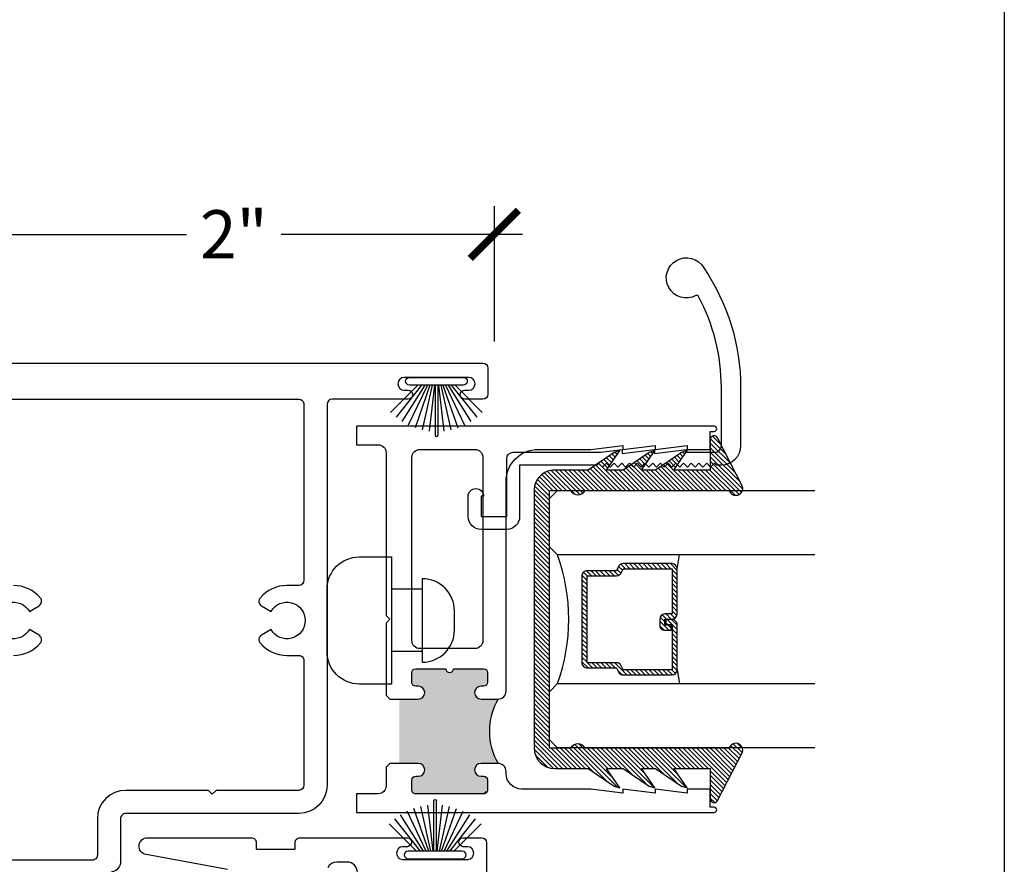
# Model space of a CAD drawing. Units: inches. Extents: x 0 to 214, y 0 to 37.
# Drawn here: x 28 to 32, y 4 to 7 of the extents above; entities that cross this region are included whole.
import ezdxf

# ---------------------------------------------------------------- set-up
doc = ezdxf.new("R2010")
doc.units = ezdxf.units.IN
doc.header["$MEASUREMENT"] = 0
for name, color, linetype in [('Arcadia-Dim', 4, 'Continuous'), ('Arcadia-Profile', 5, 'Continuous'), ('Arcadia-Shade', 8, 'Continuous')]:
    doc.layers.add(name, color=color, linetype=linetype)
doc.layers.add('Arcadia-Mview', color=6, linetype='Continuous', plot=False)
doc.styles.get("Standard").update_dxf_attribs({"font": 'ARIALN.TTF'})
doc.dimstyles.new('Arcadia-2', dxfattribs={"dimscale": 2, "dimtxt": 0.0938, "dimasz": 0.0938, "dimexe": 0.0546, "dimexo": 0.0469, "dimgap": 0.0469, "dimtad": 0, "dimtih": 1, "dimdec": 4, "dimrnd": 0.0625, "dimzin": 3, "dimdsep": 46, "dimlunit": 4, "dimtxsty": 'Standard', "dimblk": 'ARCHTICK', "dimcen": 0.0469, "dimdle": 0.0546, "dimclrd": 256, "dimclre": 256, "dimclrt": 256, "dimadec": 0, "dimazin": 0, "dimtfac": 0.75, "dimtix": 1, "dimtmove": 2, "dimatfit": 3, "dimfxl": 1, "dimtolj": 1, "dimtzin": 3, "dimlwd": -3, "dimlwe": -3, "dimarcsym": 0})

# ---------------------------------------------------------------- blocks, each defined once
blk = doc.blocks.new('B270PILE')
at = {"layer": 'Arcadia-Profile'}
for p, q in [((-0.0252308089558078, 0.03000000000000001), (-0.0832651711355121, 0.1958526784054417)), ((-0.01645761197233722, 0.03), (-0.05609875339182588, 0.2036791885306117)), ((-0.008124339719298128, 0.03), (-0.02822686127498258, 0.2084148134725706)), ((-0.005000000000000003, 0.03), (-0.004999999999999991, 0.225)), ((0.005000000000000006, 0.03), (0.005000000000000018, 0.225)), ((0.008124339719298131, 0.03), (0.02822686127498261, 0.2084148134725706)), ((0.01645761197233723, 0.03), (0.05609875339182591, 0.2036791885306117)), ((0.02523080895580779, 0.03), (0.08326517113551213, 0.1958526784054417)), ((-0.05750222488313907, 0.03000000000000002), (-0.1571852140601667, 0.1549985147676532)), ((-0.04530689437296707, 0.03000000000000002), (-0.1341282176302316, 0.1713583261783576)), ((-0.03472418316991129, 0.03000000000000002), (-0.1093844810405916, 0.1850337060029319)), ((0.03472418316991127, 0.02999999999999998), (0.1093844810405917, 0.1850337060029319)), ((0.04530689437296705, 0.02999999999999999), (0.1341282176302316, 0.1713583261783576)), ((0.05750222488313907, 0.02999999999999999), (0.1571852140601667, 0.1549985147676532)), ((-0.07210550933081782, 0.03000000000000002), (-0.1782655152223097, 0.1361600058914919)), ((0.07210550933081779, 0.02999999999999999), (0.1782655152223097, 0.1361600058914919))]:
    blk.add_line(p, q, dxfattribs=at)
blk.add_lwpolyline([(-0.105, 2.464377985532395e-17, -0.9999999999999999), (-0.105, 0.03000000000000003), (0.105, 0.02999999999999997, -0.9999999999999999), (0.105, 1.178541314018899e-17), (0.105, -2.464377985532395e-17)], format="xyb", close=True, dxfattribs=at)
blk.add_arc((1.377682148050175e-17, 0.225), 0.005000000000000004, 0, 180, dxfattribs=at)
blk = doc.blocks.new('b09550026')
at = {"layer": 'Arcadia-Profile'}
for p, q in [((0.1199999999999903, 0.1209999999999987), (-7.105427357601002e-15, 0.1209999999999987)), ((0.1199999999999903, -0.1209999999999916), (7.105427357601002e-15, -0.1209999999999916))]:
    blk.add_line(p, q, dxfattribs=at)
for points in [[(0, 0.2469999999999963), (-0.1250000000000071, 0.2470000000000034, 0.4142135623730992), (-0.2500000000000071, 0.1220000000000034), (-0.2500000000000071, -0.1219999999999963, 0.414213562373095), (-0.1250000000000071, -0.2469999999999963), (0, -0.2469999999999963)], [(0.1199999999999903, -0.1619999999999955), (0.1199999999999974, 0.1619999999999955, -0.414213562373095), (0.2449999999999974, 0.03699999999999548), (0.2449999999999903, -0.03700000000000259, -0.4142135623730883)]]:
    blk.add_lwpolyline(points, format="xyb", close=True, dxfattribs=at)
blk = doc.blocks.new('B500961')
at = {"layer": 'Arcadia-Profile'}
blk.add_lwpolyline([(0.1818750000000011, 0.5825000000000009), (0.1968750000000008, 0.5975000000000015), (0.2118750000000005, 0.5825000000000009), (0.226875000000001, 0.5975000000000015), (0.2418750000000007, 0.5825000000000009), (0.2568750000000004, 0.5975000000000015), (0.271875000000001, 0.5825000000000009), (0.2868750000000007, 0.5975000000000015), (0.3018750000000003, 0.5825000000000009), (0.316875, 0.5975000000000015), (0.3318749999999997, 0.5825000000000009), (0.3468750000000003, 0.5975000000000015), (0.3618749999999999, 0.5825000000000009), (0.3768749999999996, 0.5975000000000015), (0.3918750000000002, 0.5825000000000009), (0.4068749999999999, 0.5975000000000015), (0.4218749999999996, 0.5825000000000009), (0.4368749999999992, 0.5975000000000015), (0.4443749999999986, 0.5900000000000012), (0.7439999999999993, 0.5900000000000011), (0.7439999999999993, 0.39, 0.414213562373095), (0.794, 0.3399999999999993), (0.8939999999999997, 0.3399999999999993, 0.414213562373095), (0.9440000000000004, 0.3899999999999982), (0.9440000000000004, 0.4687499999999994, 0.9999999999999999), (0.8839999999999999, 0.4687499999999994), (0.8939999999999997, 0.4687499999999994), (0.8939999999999997, 0.39), (0.794, 0.39), (0.794, 0.6149999999999997, 0.414213562373095), (0.7689999999999997, 0.64), (0.4283103328527927, 0.6400000000000019), (0.3450020000016454, 0.6499969999421391), (0.3450020000016454, 0.6349969999421403), (0.2200020000016454, 0.6499969999421391), (0.2200020000016454, 0.6349969999421403), (0.09500200000164538, 0.6499969999421391), (0.09500200000164538, 0.6400000000000019), (-0.02062499999999856, 0.6400000000000019, -0.349201543617583), (-0.03999999999999959, 0.6643589690873841), (-0.03999999999999948, 0.8913718245270625, -0.1234602828479305), (0.0487291366856285, 1.245237399755093, -0.4152624278555992), (0.05890415000838767, 1.24829874288905, 2.366111837437971), (0.02835325585455772, 1.356111231287362, 0.1507258828550514), (-0.1149999999999988, 0.8913718245270625), (-0.1149999999999989, 0.6650000000000005, 0.414213562373095), (-0.03999999999999959, 0.5900000000000012), (-0.02062499999999767, 0.5900000000000012), (-0.01312499999999739, 0.5975000000000015), (0.001875000000002292, 0.5825000000000009), (0.01687500000000197, 0.5975000000000015), (0.03187500000000254, 0.5825000000000009), (0.04687500000000222, 0.5975000000000015), (0.0618750000000019, 0.5825000000000009), (0.07687500000000158, 0.5975000000000015), (0.09187500000000126, 0.5825000000000009), (0.1068750000000018, 0.5975000000000015), (0.1218750000000015, 0.5825000000000009), (0.1368750000000012, 0.5975000000000015), (0.1518750000000018, 0.5825000000000009), (0.1668750000000014, 0.5975000000000015)], format="xyb", close=True, dxfattribs=at)
blk = doc.blocks.new('*U27')
at = {"layer": 'Arcadia-Shade', "lineweight": -3}
h = blk.add_hatch(dxfattribs=at)
h.set_pattern_fill('ANSI31', color=256, scale=0.1, style=0)
h.set_pattern_definition([(45, (-12.49009116438055, -10.79353366436354), (-0.008838834764831844, 0.008838834764831846), [])])
edge = h.paths.add_edge_path()
edge.add_line((0.499011675582075, 0.4285564927512802), (0.5229934129158451, 0.4285564927512837))
edge.add_arc((0.5229934129158463, 0.4482414927513224), 0.0196850000000387, 269.9999999999964, 359.9999999999984)
edge.add_line((0.542678412915885, 0.4482414927513219), (0.542678412915885, 0.4732180318310384))
edge.add_line((0.542678412915885, 0.4732180318310384), (0.5229934129158451, 0.4732180318310384))
edge.add_line((0.5229934129158451, 0.4732180318310384), (0.5229934129158451, 0.4482414927513219))
edge.add_line((0.5229934129158451, 0.4482414927513219), (0.499011675582075, 0.4482414927513219))
edge.add_line((0.499011675582075, 0.4482414927513219), (0.499011675582075, 0.4763228331426532))
edge.add_arc((0.47932667558206, 0.476322833142687), 0.01968500000001505, 359.9999999999018, 449.9999999999018)
edge.add_line((0.4793266755820937, 0.496007833142702), (0.3036411249999347, 0.4960078331426985))
edge.add_arc((0.3036411249999347, 0.4763228331426603), 0.01968500000003814, 90, 180)
edge.add_line((0.2839561249998965, 0.4763228331426603), (0.2839561249998965, 0.2858323436881278))
edge.add_arc((0.3036411249999145, 0.2858323436881261), 0.01968500000001799, 179.999999999995, 245.4529343159603)
edge.add_line((0.2954631769583571, 0.2679264678137017), (0.3114070047096007, 0.2606446238063391))
edge.add_line((0.3114070047096007, 0.2606446238063391), (0.3114070047096007, 0.1457257251104203))
edge.add_arc((0.3310920047095802, 0.145725725110422), 0.01968499999997952, 180.0000000000052, 270.0000000000052)
edge.add_line((0.331092004709582, 0.1260407251104425), (0.668905995290265, 0.126040725110439))
edge.add_arc((0.6689059952902658, 0.1457257251104211), 0.01968499999998219, 269.9999999999974, 359.9999999999974)
edge.add_line((0.688590995290248, 0.1457257251104203), (0.688590995290248, 0.2606446238063391))
edge.add_line((0.688590995290248, 0.2606446238063391), (0.7045348230414366, 0.2679264678137088))
edge.add_arc((0.6963568749998893, 0.2858323436881248), 0.01968500000000608, 294.547065684023, 359.9999999999882)
edge.add_line((0.7160418749998954, 0.2858323436881207), (0.7160418749998936, 0.4763228331426603))
edge.add_arc((0.696356874999912, 0.47632283314266), 0.01968499999998163, 9.69435005780996e-13, 89.99999999999902)
edge.add_line((0.6963568749999123, 0.4960078331426416), (0.520672186999926, 0.4960078331426985))
edge.add_arc((0.5206721869999242, 0.4763228331426586), 0.01968500000003992, 89.99999999999483, 179.9999999999948)
edge.add_line((0.5009871869998843, 0.4763228331426603), (0.5009871869998843, 0.4521573060815705))
edge.add_line((0.5009871869998843, 0.4521573060815705), (0.520672186999926, 0.4521573060815705))
edge.add_line((0.520672186999926, 0.4521573060815705), (0.520672186999926, 0.4763228331426603))
edge.add_line((0.520672186999926, 0.4763228331426603), (0.6963568749999123, 0.4763228331426603))
edge.add_line((0.6963568749999123, 0.4763228331426603), (0.6963568749999123, 0.2858323436881207))
edge.add_line((0.6963568749999123, 0.2858323436881207), (0.6804130472487255, 0.2785504996807049))
edge.add_arc((0.6885909952902385, 0.260644623806309), 0.0196849999999735, 114.5470656839565, 179.9999999999124)
edge.add_line((0.668905995290265, 0.2606446238063391), (0.668905995290265, 0.1457257251104203))
edge.add_line((0.668905995290265, 0.1457257251104203), (0.331092004709582, 0.1457257251104203))
edge.add_line((0.331092004709582, 0.1457257251104203), (0.331092004709582, 0.2606446238063391))
edge.add_arc((0.311407004709616, 0.2606446238063067), 0.01968499999996604, 9.435834056275837e-11, 65.45293431605756)
edge.add_line((0.3195849527511214, 0.2785504996806978), (0.3036411249999347, 0.2858323436881207))
edge.add_line((0.3036411249999347, 0.2858323436881207), (0.3036411249999347, 0.4763228331426603))
edge.add_line((0.3036411249999347, 0.4763228331426603), (0.4793266755820937, 0.4763228331426603))
edge.add_line((0.4793266755820937, 0.4763228331426603), (0.4793266755820937, 0.4482414927513219))
edge.add_arc((0.4990116755821052, 0.4482414927512917), 0.0196850000000115, 179.9999999999121, 269.9999999999121)
at = {"layer": 'Arcadia-Profile'}
for p, q in [((0, 0.03125), (2.471452993948174e-15, 1.03125)), ((0.2500000000000007, 1.03125), (0.25, 0.03125)), ((0.75, 0.03125), (0.7500000000000007, 1.03125)), ((1.000000000000001, 1.03125), (1, 0.03125)), ((0.3036416249999334, 0.496007833142702), (0.2499999999999218, 0.5053829846366895)), ((0.6963568749999123, 0.496007833142702), (0.7499984999999256, 0.5053829846366895)), ((0.7080088700575029, 0.2699663348586228), (0.71222288382938, 0.2741803486304981)), ((0.03125, 0), (0, 0.03125)), ((0.03125, 0), (0, 0.03125)), ((0.03125, 0), (0, 0.03125)), ((0.03125, 0), (0, 0.03125)), ((0.03125, 0), (0, 0.03125)), ((0.21875, 0), (0.03125, 0)), ((0.21875, 0), (0.03125, 0)), ((0.25, 0.03125), (0.21875, 0)), ((0.25, 0.03125), (0.21875, 0)), ((0.78125, 0), (0.75, 0.03125)), ((0.96875, 0), (0.78125, 0)), ((1, 0.03125), (0.96875, 0))]:
    blk.add_line(p, q, dxfattribs=at)
blk.add_lwpolyline([(0.499011675582075, 0.4285564927512802), (0.5229934129158451, 0.4285564927512837, 0.4142135623731049), (0.542678412915885, 0.4482414927513219), (0.542678412915885, 0.4732180318310384), (0.5229934129158451, 0.4732180318310384), (0.5229934129158451, 0.4482414927513219), (0.499011675582075, 0.4482414927513219), (0.499011675582075, 0.4763228331426532, 0.414213562373095), (0.4793266755820937, 0.496007833142702), (0.3036411249999347, 0.4960078331426985, 0.414213562373095), (0.2839561249998965, 0.4763228331426603), (0.2839561249998965, 0.2858323436881278, 0.2936188569408289), (0.2954631769583571, 0.2679264678137017), (0.3114070047096007, 0.2606446238063391), (0.3114070047096007, 0.1457257251104203, 0.414213562373095), (0.331092004709582, 0.1260407251104425), (0.668905995290265, 0.126040725110439, 0.414213562373095), (0.688590995290248, 0.1457257251104203), (0.688590995290248, 0.2606446238063391), (0.7045348230414366, 0.2679264678137088, 0.2936188569408282), (0.7160418749998954, 0.2858323436881207), (0.7160418749998936, 0.4763228331426603, 0.4142135623730852), (0.6963568749999123, 0.4960078331426416), (0.520672186999926, 0.4960078331426985, 0.414213562373095), (0.5009871869998843, 0.4763228331426603), (0.5009871869998843, 0.4521573060815705), (0.520672186999926, 0.4521573060815705), (0.520672186999926, 0.4763228331426603), (0.6963568749999123, 0.4763228331426603), (0.6963568749999123, 0.2858323436881207), (0.6804130472487255, 0.2785504996807049, 0.2936188569407848), (0.668905995290265, 0.2606446238063391), (0.668905995290265, 0.1457257251104203), (0.331092004709582, 0.1457257251104203), (0.331092004709582, 0.2606446238063391, 0.293618856940819), (0.3195849527511214, 0.2785504996806978), (0.3036411249999347, 0.2858323436881207), (0.3036411249999347, 0.4763228331426603), (0.4793266755820937, 0.4763228331426603), (0.4793266755820937, 0.4482414927513219, 0.4142135623730945)], format="xyb", close=True, dxfattribs=at)
blk.add_arc((0.4999992499998971, -0.6625220109668888), 0.7374409998105559, 70.18348207574029, 109.8165179242614, dxfattribs=at)
blk = doc.blocks.new('b9501000')
at = {"layer": 'Arcadia-Shade', "lineweight": -3}
h = blk.add_hatch(dxfattribs=at)
h.set_pattern_fill('ANSI31', color=256, scale=0.1, angle=-180, style=0)
h.set_pattern_definition([(225, (3.915667611777917, 24.76192138069297), (0.008838834764831846, -0.008838834764831844), [])])
h.paths.add_polyline_path([(-0.4995733152251298, -0.6850000000000023), (0.4995733152251303, -0.6850000000000023, 0.4142135623730941), (0.579573315225129, -0.605000000000004), (0.5795733152251294, -0.4741680925829428), (0.647877168830405, -0.3733543965914166), (0.6528222721644656, -0.3581639770328451), (0.6535009973801218, -0.3525086876076422), (0.5795733152251294, -0.4037517153852193), (0.5795733152251294, -0.3381206043087204), (0.647877168830405, -0.2373069083171941), (0.6549223905986219, -0.2156653232353989), (0.6549471794310873, -0.2154587771709977), (0.5795733152251294, -0.2677042271110039), (0.5795733152251294, -0.2127018260559339), (0.6478771688304055, -0.1118881300644006), (0.6550020000000245, -0.09000200000014047), (0.5795733152251294, -0.1422854488582104), (0.5795733152251294, 0), (0.6975524685069834, 0, 0.787076657072142), (0.7044038536197661, 0.02834385708992571), (0.5161459668492121, 0.125004610730457, 1), (0.5006697387910997, 0.07331959909019758), (0.5006697387910783, -0.4858866516871601, 0.5773502691896256), (0.5006697387910997, -0.5434533834170878), (0.5006697387910997, -0.625), (-0.5006697387910992, -0.625), (-0.5006697387911001, -0.5434533834170878, 0.5773502691896258), (-0.5006697387910788, -0.4858866516871601), (-0.5006697387911001, 0.07331959909019758, 1), (-0.5161459668492125, 0.125004610730457), (-0.7044038536197665, 0.02834385708992571, 0.787076657072152), (-0.6975524685069838, 0), (-0.5795733152251299, 0), (-0.5795733152251299, -0.1422854488582104), (-0.6549969999999807, -0.09000200000014047), (-0.6478721688303613, -0.1118881300644006), (-0.5795733152251299, -0.2127018260559339), (-0.5795733152251299, -0.2677042271110039), (-0.6549421990298829, -0.2154587661041774), (-0.6549174326171969, -0.2156651941621703), (-0.6478721688303613, -0.2373069083171941), (-0.5795733152251299, -0.3381206043087204), (-0.5795733152251299, -0.4037517153852193), (-0.6534965340018295, -0.3525083845949908), (-0.6528184226460527, -0.358160442971478), (-0.6478721688303613, -0.3733543965914166), (-0.5795733152251299, -0.4741680925829428), (-0.5795733152251299, -0.605000000000004, 0.4142135623730951)])
at = {"layer": 'Arcadia-Profile'}
blk.add_lwpolyline([(-0.4995733152251289, -0.6850000000000023), (0.4995733152251294, -0.6850000000000023, 0.414213562373095), (0.579573315225129, -0.605000000000004), (0.5795733152251294, -0.4741680925829428), (0.647877168830405, -0.3733543965914166), (0.6550020000000245, -0.3514682665271494), (0.5795733152251294, -0.4037517153852193), (0.5795733152251294, -0.3381206043087204), (0.647877168830405, -0.2373069083171941), (0.6550020000000245, -0.215420778252934), (0.5795733152251294, -0.2677042271110039), (0.5795733152251294, -0.2127018260559339), (0.647877168830405, -0.1118881300644006), (0.6550020000000245, -0.09000200000014047), (0.5795733152251294, -0.1422854488582104), (0.5795733152251294, 0), (0.6975524685069834, 0, 0.7870766570721512), (0.7044038536197661, 0.02834385708992571), (0.5161459668492121, 0.125004610730457, 0.9999999999999999), (0.5006697387910997, 0.07331959909019758), (0.5006697387910783, -0.4858866516871601, 0.5773502691896257), (0.5006697387910997, -0.5434533834170878), (0.5006697387910997, -0.625), (-0.5006697387910992, -0.625), (-0.5006697387911001, -0.5434533834170878, 0.5773502691896255), (-0.5006697387910788, -0.4858866516871601), (-0.5006697387911001, 0.07331959909019758, 0.9999999999999999), (-0.5161459668492125, 0.125004610730457), (-0.7044038536197665, 0.02834385708992571, 0.7870766570721512), (-0.6975524685069847, 0), (-0.5795733152251299, 0), (-0.5795733152251299, -0.1422854488582104), (-0.6549969999999807, -0.09000200000014047), (-0.6478721688303613, -0.1118881300644006), (-0.5795733152251299, -0.2127018260559339), (-0.5795733152251299, -0.2677042271110039), (-0.6549969999999807, -0.215420778252934), (-0.6478721688303613, -0.2373069083171941), (-0.5795733152251299, -0.3381206043087204), (-0.5795733152251299, -0.4037517153852193), (-0.6549969999999807, -0.3514682665271494), (-0.6478721688303613, -0.3733543965914166), (-0.5795733152251299, -0.4741680925829428), (-0.5795733152251299, -0.605000000000004, 0.414213562373095)], format="xyb", close=True, dxfattribs=at)
blk = doc.blocks.new('_ArchTick')
at = {"color": 0, "linetype": 'ByBlock', "lineweight": -3, "const_width": 0.15}
blk.add_lwpolyline([(-0.5, -0.5), (0.5, 0.5)], dxfattribs=at)
blk = doc.blocks.new('*D52')
at = {"layer": 'Arcadia-Dim', "lineweight": -3, "transparency": 16777216}
for p, q in [((27.99299726466191, 6.126867365043848), (27.99299726466191, 6.642267365043848)), ((30.01799926466188, 6.11686636504386), (30.01799926466188, 6.642267365043848)), ((27.88379726466191, 6.533067365043848), (28.82186524965507, 6.533067365043848)), ((30.12719926466188, 6.533067365043848), (29.18913127966872, 6.533067365043848))]:
    blk.add_line(p, q, dxfattribs=at)
at = {"layer": 'Arcadia-Dim', "lineweight": -3, "transparency": 16777216, "xscale": 0.1876, "yscale": 0.1876, "zscale": 0.1876, "rotation": 180}
blk.add_blockref('_ArchTick', (27.99299726466191, 6.533067365043848), dxfattribs=at)
at = {"layer": 'Arcadia-Dim', "lineweight": -3, "transparency": 16777216, "xscale": 0.1876, "yscale": 0.1876, "zscale": 0.1876}
blk.add_blockref('_ArchTick', (30.01799926466188, 6.533067365043848), dxfattribs=at)
at = {"layer": 'Arcadia-Dim', "lineweight": -3, "transparency": 16777216, "insert": (29.0054982646619, 6.533067365043848), "char_height": 0.1876, "attachment_point": 5}
blk.add_mtext('\\A1;2"', dxfattribs=at)
blk = doc.blocks.new('500 Win_p1-B Jamb')
at = {"layer": 'Arcadia-Profile'}
blk.add_hatch(color=256, dxfattribs=at).paths.add_polyline_path([(0.04436956139095116, 2.444651724536217), (-0.02163043860907976, 2.444651724536217, -1), (-0.02163043860907976, 2.494651724536172), (-0.01163043860908886, 2.494651724536172, 0.4142135623730951), (0.003369561391011189, 2.509651724536158), (0.003369561391011189, 2.547651724536169, 0.4142135623731036), (-0.01163043860908886, 2.562651724536155), (-0.1286304386090507, 2.562651724536155, -1), (-0.1586304386090234, 2.562651724536155), (-0.2756304386089852, 2.562651724536155, 0.4142135623730776), (-0.2906304386090852, 2.547651724536169), (-0.2906304386090852, 2.509651724536158, 0.4142135623730951), (-0.2756304386089852, 2.494651724536172), (-0.2656304386089943, 2.494651724536172, -1), (-0.2656304386089943, 2.444651724536217), (-0.3396304386090634, 2.444651724536217), (-0.3396304386090634, 2.194651724536217), (-0.2656304386089943, 2.194651724536217, -1), (-0.2656304386089943, 2.144651724536149), (-0.2756304386089852, 2.144651724536149, 0.4142135623730947), (-0.2906304386090852, 2.129651724536163), (-0.2906304386090852, 2.091651724536152, 0.4142135623730778), (-0.2756304386089852, 2.076651724536165), (-0.01163043860908886, 2.076651724536165, 0.4142135623730778), (0.003369561391011189, 2.091651724536152), (0.003369561391011189, 2.129651724536163, 0.4142135623731038), (-0.01163043860908886, 2.144651724536149), (-0.02163043860907976, 2.144651724536149, -1), (-0.02163043860907976, 2.194651724536217), (0.04436956139095116, 2.194651724536217, -0.2679491924311227)])
blk.add_line((-0.001630538468575082, 2.085505346808641), (-0.01064453846855429, 2.076492346808641))
blk.add_arc((0.2608763994757481, 2.319491083500728), 0.2500000000000001, 150.0000000000089, 209.9999999999919)
blk.add_line((-0.001630438609126372, 2.085664724536147), (-0.01064443860910558, 2.076651724536052), dxfattribs=at)
at = {"layer": 'Arcadia-Profile', "lineweight": -3}
for points in [[(-1.995001499999972, 3.749999999999886), (-0.01500149999998257, 3.749999999999886, -0.414213562373043), (0.004998500000027661, 3.729999999999905), (0.004998527282936038, 3.629374999999868, -0.414213562373069), (-0.01500147271707419, 3.609374999999886), (-0.08500149999997575, 3.609374999999886, -0.9999999999999999), (-0.08500149999997575, 3.644374999999854), (-0.07000149999996097, 3.644374999999854, 0.9999999999999999), (-0.07000149999996097, 3.694374999999809), (-0.320015719222539, 3.694374999999809, 0.9999999999999288), (-0.320015719222539, 3.644374999999854), (-0.3050014992225272, 3.644374999999968, -0.9999999999999999), (-0.3050014992225272, 3.609374999999886), (-0.5999972048150255, 3.609374999999886, 0.4142127178022966), (-0.6199972048149505, 3.58937505767085), (-0.6200014706616059, 2.109999682809871, -0.4142127178023351), (-0.7300014706611364, 1.999999999999886), (-1.402819235746563, 1.999999999999773, 0.414213562373095), (-1.422819235746573, 1.979999999999791), (-1.422819235746573, 1.813125791282573, -0.3779716723381895), (-1.457820235746567, 1.773439395641162, 0.3779716723382003)], [(-1.838751499999972, 2.613998963944141, 0.2220210143741163), (-1.734459977853021, 2.662709907683848, 0.4659162442350622), (-1.739796121338287, 2.6928666757874), (-1.777262499999978, 2.714499999999816, -3.732061125820698), (-1.777263000014017, 2.785500866052416), (-1.739796507157962, 2.807133034631534, 0.4659235303022821), (-1.734459933651806, 2.837290039505547, 0.2220211472071601), (-1.838751499999972, 2.886001036055632)], [(-1.885001499999987, 3.609374999999886), (-0.7299971597601598, 3.609374999999886, -0.4142144069443328), (-0.7099971597602632, 3.589374942328959), (-0.7099991753557617, 2.906000978384782, -0.4142127178023161), (-0.7299991753556867, 2.886001036055632), (-0.7762470299999791, 2.886001036055632, 0.2220211472071601), (-0.8805385963481456, 2.837290039505547, 0.4659235303023235), (-0.8752020228419894, 2.807133034631534), (-0.8377355299859346, 2.785500866052416, -3.732061125820698), (-0.8377360299999737, 2.714499999999816), (-0.8752024086616927, 2.6928666757874, 0.4659162442350622), (-0.8805385521469589, 2.662709907683961, 0.2220210143741163), (-0.7762470299999791, 2.613998963944027), (-0.7300001664224851, 2.613999175281037, -0.4142157453967865), (-0.7100000750274376, 2.593999117610338), (-0.7100014706612114, 2.109999942329068, -0.4142127178022932), (-0.7300014706611364, 2.089999999999918), (-1.051410353203863, 2.089999999999918), (-1.06641035320385, 2.074999999999818), (-1.081410353203864, 2.089999999999918), (-1.402819235746563, 2.089999999999918, 0.4142135623730891), (-1.512819235746576, 1.979999999999791), (-1.512819235746548, 1.838746999999898, -0.414213562373147), (-1.532819235746558, 1.818746999999803), (-1.885001499999987, 1.818746999999917, -0.414213562373147)], [(-0.5021802642534396, 1.771246999999903, 0.414213562373147), (-0.5421802642534317, 1.81124699999998), (-0.5821802642534522, 1.81124699999998, 0.2818340103329486), (-0.6178056023844078, 1.789433479290096, -0.2818340103329637)], [(-1.007133081219337, 1.783235832719811), (-1.323836505778615, 1.840327266126337, -0.9145761033112964), (-1.317941867772191, 1.906252999999992), (-0.915170264253419, 1.906252999999879, -0.414213562373147), (-0.8951702642534372, 1.886252999999897), (-0.8951702642534372, 1.861250999999925), (-0.7444902642534146, 1.861250999999925), (-0.744490264253443, 1.886252999999897, -0.414213562373147), (-0.7244902642534328, 1.906252999999992), (-0.3077041490231238, 1.906252999999992, -0.8652673254968087), (-0.307805614239129, 1.871248999999921), (-0.3266121364456183, 1.871248999999921, 0.939994872092354), (-0.3266121364456183, 1.821253272891227), (-0.0734978635543655, 1.821253272891113, 0.939994872092359), (-0.07349786355439392, 1.871248999999921), (-0.0923043857609116, 1.871248999999921, -0.8626662410578982), (-0.09249633945208302, 1.906253272891149), (-0.01999985374553148, 1.906252742744414, -0.4142114205275166), (0, 1.886252742745), (0, 0)]]:
    blk.add_lwpolyline(points, format="xyb", dxfattribs=at)
at = {"layer": 'Arcadia-Profile'}
for points in [[(-0.3756304386091216, 2.444651724536217), (-0.2656304386089943, 2.444651724536217, 0.9999999999999999), (-0.2656304386089943, 2.494651724536172), (-0.2756304386089852, 2.494651724536172, -0.414213562373095), (-0.2906304386090852, 2.509651724536158), (-0.2906304386090852, 2.547651724536169, -0.4142135623730776), (-0.2756304386089852, 2.562651724536155), (-0.1586304386090234, 2.562651724536155, 0.9999999999999999), (-0.1286304386090507, 2.562651724536155), (-0.01163043860908886, 2.562651724536155, -0.4142135623731036), (0.003369561391011189, 2.547651724536169), (0.003369561391011189, 2.509651724536158, -0.4142135623730951), (-0.01163043860908886, 2.494651724536172), (-0.02163043860907976, 2.494651724536172, 0.9999999999999999), (-0.02163043860907976, 2.444651724536217), (0.04436956139095116, 2.444651724536217, 0.414213562373095), (0.07536956139090023, 2.475651724536166), (0.07536956139090023, 3.289651724536131, -0.4142135623730939), (0.2003695613909002, 3.414651724536131), (0.4043695613910785, 3.414651724536131), (0.5293695613910785, 3.429651724536231), (0.5293695613910785, 3.414651724536131), (0.6543695613910785, 3.429651724536231), (0.6543695613910785, 3.414651724536131), (0.7793695613910785, 3.429651724536231), (0.7793695613910785, 3.414651724536131), (0.8693695613909966, 3.414651724536131), (0.8693695613909966, 3.484651724536181), (0.8843695613908693, 3.484651724536181, 0.4142135623731146), (0.8943695613908602, 3.494651724536172, 0.414213562373095), (0.8843695613908693, 3.504651724536163), (-0.5056304386090034, 3.504651724536163), (-0.5056304386090034, 3.43265172453616), (-0.4216304386089433, 3.43265172453616, -0.4142135623731034), (-0.3906304386089943, 3.401651724536211), (-0.3906304386089943, 2.769651724536149), (-0.3756304386091216, 2.754651724536163), (-0.3906304386089943, 2.739651724536176), (-0.3906304386089943, 2.459651724536204), (-0.3756304386091216, 2.444651724536217)], [(-0.3756304386091216, 2.194651724536217), (-0.3906304386089943, 2.179651724536231), (-0.3906304386089943, 2.107651724536114, -0.4142135623730867), (-0.4216304386089433, 2.076651724536165), (-0.5056304386090034, 2.076651724536165), (-0.5056304386090034, 2.004651724536163), (0.8843695613906419, 2.004651724536163, 0.414213562373095), (0.8943695613906328, 2.014651724536153, 0.4142135623731341), (0.8843695613906419, 2.024651724536144), (0.8693695613909966, 2.024651724536144), (0.8693695613909966, 2.094651724536194), (0.7793695613910785, 2.094651724536194), (0.7793695613910785, 2.079651724536208), (0.6543695613910785, 2.094651724536194), (0.6543695613910785, 2.079651724536208), (0.5293695613910785, 2.094651724536194), (0.5293695613910785, 2.079651724536208), (0.4043695613910785, 2.094651724536194), (0.1373695613910257, 2.094651724536194, -0.414213562373095), (0.07536956139090023, 2.156651724536206), (0.07536956139090023, 2.163651724536154, 0.414213562373095), (0.04436956139095116, 2.194651724536217), (-0.02163043860907976, 2.194651724536217, 0.9999999999999999), (-0.02163043860907976, 2.144651724536149), (-0.01163043860908886, 2.144651724536149, -0.4142135623731039), (0.003369561391011189, 2.129651724536163), (0.003369561391011189, 2.091651724536152, -0.4142135623730777), (-0.01163043860908886, 2.076651724536165), (-0.2756304386089852, 2.076651724536165, -0.4142135623730779), (-0.2906304386090852, 2.091651724536152), (-0.2906304386090852, 2.129651724536163, -0.4142135623730948), (-0.2756304386089852, 2.144651724536149), (-0.2656304386089943, 2.144651724536149, 0.9999999999999999), (-0.2656304386089943, 2.194651724536217), (-0.3756304386091216, 2.194651724536217)]]:
    blk.add_lwpolyline(points, format="xyb", dxfattribs=at)
blk.add_lwpolyline([(-0.2596304386091361, 2.64065172453613, -0.4142135623730856), (-0.2906304386090852, 2.671651724536193), (-0.2906304386090852, 3.383651724536182, -0.4142135623730888), (-0.2596304386091361, 3.414651724536131), (-0.04563043860896698, 3.414651724536131, -0.4142135623730963), (-0.01463043860901792, 3.383651724536182), (-0.01463043860901792, 2.671651724536193, -0.4142135623730947), (-0.04563043860896698, 2.64065172453613)], format="xyb", close=True, dxfattribs=at)
at = {"layer": 'Arcadia-Profile', "extrusion": (0, 0, -1), "zscale": -1}
blk.add_blockref('B500961', (-0.8721910572245548, 2.763677281244391), dxfattribs=at)
at = {"layer": 'Arcadia-Profile'}
for name, p, rotation in [('B270PILE', (-0.1950662777398691, 3.694376167380256), 180), ('b9501000', (0.8693695613909966, 2.754651724536224), 270)]:
    blk.add_blockref(name, p, dxfattribs=dict(at, rotation=rotation))
at = {"layer": 'Arcadia-Profile', "lineweight": -3, "rotation": 270}
blk.add_blockref('*U27', (0.2443695613910251, 3.254651724536224), dxfattribs=at)
at = {"layer": 'Arcadia-Profile', "extrusion": (0, 0, -1), "zscale": -1, "rotation": 180}
blk.add_blockref('b09550026', (0.3700046717816292, 2.750000132777586), dxfattribs=at)
at = {"layer": 'Arcadia-Profile', "xscale": -1}
blk.add_blockref('B270PILE', (-0.2000570451264707, 1.824251529158914), dxfattribs=at)
at = {"layer": 'Arcadia-Dim', "lineweight": -3}
dim = blk.add_linear_dim(base=(0.03000049999999987, 4.249999999999886), p1=(-1.995001499999972, 3.749999999999886), p2=(0.03000049999999987, 3.739998999999898), dimstyle='Arcadia-2', dxfattribs=at)
dim.commit()
dim.dimension.update_dxf_attribs({"geometry": '*D52', "text_midpoint": (-0.9825004999999862, 4.249999999999886), "insert": (-29.98799876466188, -2.283067365043962)})

msp = doc.modelspace()

# ---------------------------------------------------------------- linework, layer by layer
at = {"layer": 'Arcadia-Mview', "lineweight": -3}
msp.add_lwpolyline([(0, 37.31832558586399), (32, 37.31832558586399), (32, 0), (0, 0)], close=True, dxfattribs=at)

# ---------------------------------------------------------------- block references
at = {"layer": 'Arcadia-Profile', "lineweight": -3}
msp.add_blockref('500 Win_p1-B Jamb', (29.98799876466188, 2.283067365043962), dxfattribs=at)

doc.saveas('drawing.dxf')
